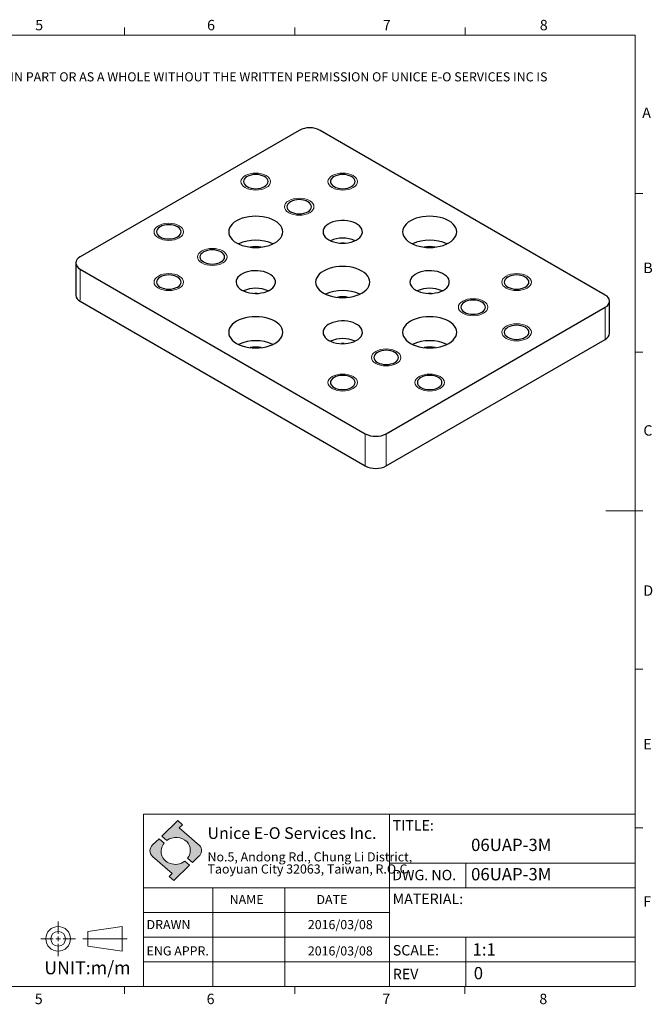
# Model space of a CAD drawing. Units: millimetres. Extents: x 5 to 289, y 4 to 204.
# Drawn here: x 161 to 289, y 4 to 204 of the extents above; entities that cross this region are included whole.
import ezdxf

# ---------------------------------------------------------------- set-up
doc = ezdxf.new("R2010")
doc.units = ezdxf.units.MM
doc.linetypes.add('PHANTOM', pattern=[12.699999999999998, 6.35, -1.27, 1.27, -1.27, 1.27, -1.27])
doc.layers.add('DIM', color=7, linetype='Continuous')
doc.layers.add('SLD-0', color=7, linetype='Continuous', lineweight=15)
doc.styles.add('SLDTEXTSTYLE0', font='TXT', dxfattribs={"width": 0.605})
doc.styles.add('SLDTEXTSTYLE1', font='TXT', dxfattribs={"width": 0.7})

# ---------------------------------------------------------------- blocks, each defined once
blk = doc.blocks.new('SW_NOTE_0')
at = {"color": 0, "linetype": 'Continuous', "lineweight": 0, "attachment_point": 1, "style": 'SLDTEXTSTYLE0'}
for s, insert, char_height in [('PROPRIETARY AND CONFIDENTIAL', (0, 3.4106583948), 2.6458333333), ('THE INFORMATION CONTAINED IN THIS DRAWING IS THE SOLE PROPERTY OF UNICE E-O SERVICES INC. ANY REPRODUCTION IN PART OR AS A WHOLE WITHOUT THE WRITTEN PERMISSION OF UNICE E-O SERVICES INC IS', (0, -0.08198348), 1.8520833333), ('PROHIBITED.', (0, -2.5514278946), 1.8520833333)]:
    blk.add_mtext(s, dxfattribs=dict(at, insert=insert, char_height=char_height))
blk = doc.blocks.new('SW_NOTE_1')
at = {"layer": 'SLD-0', "color": 0, "char_height": 1.8520833333, "attachment_point": 1, "style": 'SLDTEXTSTYLE1'}
for s, insert in [('No.5, Andong Rd., Chung Li District,', (0, 2.3874608764)), ('Taoyuan City 32063, Taiwan, R.O.C.', (0, -0.0819835382))]:
    blk.add_mtext(s, dxfattribs=dict(at, insert=insert))

msp = doc.modelspace()

# ---------------------------------------------------------------- hatches: boundary and pattern name
at = {"layer": 'DIM'}
h = msp.add_hatch(color=1, dxfattribs=at)
edge = h.paths.add_edge_path(flags=0)
edge.add_arc((192.3291518697911, 35.18689398731305), 3.18163670452787, 45.559292541600996, 125.83255551214921, ccw=False)
edge.add_arc((192.6468081605156, 35.72771579279122), 2.57756748834625, -38.056471157308124, 42.18150070042202, ccw=False)
edge.add_line((194.6763940035631, 34.13880564344958), (195.6618428965459, 33.28010870356009))
edge.add_line((195.6618428965459, 33.28010870356009), (196.9035242113396, 34.4845416459673))
edge.add_arc((196.0101318856775, 35.71248837778824), 1.518552937418266, 306.0377529468126, 403.4396461533867)
edge.add_line((197.1127517503498, 36.75663034982637), (192.9859958920065, 40.34580661846033))
edge.add_line((192.9859958920065, 40.34580661846033), (193.6102471939338, 40.95486504929765))
edge.add_line((193.6102471939338, 40.95486504929765), (192.6797406837497, 41.78505726914219))
edge.add_line((192.6797406837497, 41.78505726914219), (189.4441552353399, 38.65813702252808))
edge.add_line((189.4441552353399, 38.65813702252808), (190.4665631126884, 37.76634649540728))
h = msp.add_hatch(color=7, dxfattribs=at)
edge = h.paths.add_edge_path(flags=0)
edge.add_arc((192.1959864308272, 35.94109362601509), 3.045751395731247, 249.211220914341, 308.9221353953366)
edge.add_line((194.1095213920618, 33.57149755986121), (195.0743410532789, 32.72421077621886))
edge.add_line((195.0743410532789, 32.72421077621886), (191.8642010801231, 29.60717106345646))
edge.add_line((191.8642010801231, 29.60717106345646), (190.9234006246292, 30.41716813356646))
edge.add_line((190.9234006246292, 30.41716813356646), (191.5544525450443, 31.03306852403749))
edge.add_line((191.5544525450443, 31.03306852403749), (187.5452502348487, 34.51767236431217))
edge.add_arc((188.5601916643894, 35.66523274007268), 1.531992467805808, 130.2910647924859, 228.5093619070412, ccw=False)
edge.add_line((187.5694968168739, 36.83378938847272), (188.8761250717556, 38.09537646498024))
edge.add_line((188.8761250717556, 38.09537646498024), (189.891318919158, 37.19984456416245))
edge.add_arc((191.8645892225307, 35.55245187676766), 2.570544369711283, 140.1430462780655, 253.0452525074004)

# ---------------------------------------------------------------- linework, layer by layer
at = {"color": 7, "linetype": 'Continuous', "lineweight": 15}
for p, q in [((181.8407965209, 201.3720275751), (181.8407965209, 202.8720275751)), ((216.4707965209, 201.3720275751), (216.4707965209, 202.8720275751)), ((251.1007965209, 201.3720275751), (251.1007965209, 202.8720275751)), ((285.6907965209, 169.1652464079), (287.1907965209, 169.1652464079)), ((285.6907965209, 136.9552464079), (287.1907965209, 136.9552464079)), ((285.6907965209, 104.7436369915), (279.6907965209, 104.7436369915)), ((285.6907965209, 104.7452464079), (287.1907965209, 104.7452464079)), ((285.6907965209, 72.5352464079), (287.1907965209, 72.5352464079)), ((285.6907965209, 40.3252464079), (287.1907965209, 40.3252464079)), ((235.6907965209, 18.1152464079), (285.6907965209, 18.1152464079)), ((181.8157965209, 8.1152464079), (181.8157965209, 6.6152464079)), ((216.4407965209, 8.1152464079), (216.4407965209, 6.6152464079)), ((251.0657965209, 8.1152464079), (251.0657965209, 6.6152464079))]:
    msp.add_line(p, q, dxfattribs=at)
at = {"color": 7, "linetype": 'Continuous', "lineweight": 0}
for p, q in [((285.6907965209, 201.3720275751), (8.6907965209, 201.3720275751)), ((285.6907965209, 8.1152464079), (285.6907965209, 201.3720275751)), ((185.6907965209, 43.1152464079), (285.6907965209, 43.1152464079)), ((185.6907965209, 8.1152464079), (185.6907965209, 43.1152464079)), ((235.6907965209, 8.1152464079), (235.6907965209, 43.1152464079)), ((235.6907965209, 33.1152464079), (285.6907965209, 33.1152464079)), ((251.237217675, 28.1152464079), (251.237217675, 33.1152464079)), ((185.6907965209, 28.1152464079), (285.6907965209, 28.1152464079)), ((199.7785887506, 8.1152464079), (199.7785887506, 28.1152464079)), ((214.4164086353, 8.1152464079), (214.4164086353, 28.1152464079)), ((185.6907965209, 23.1152464079), (235.6907965209, 23.1152464079)), ((168.3593775185, 21.2745192513), (168.3593775185, 18.7745192513)), ((181.3593775185, 20.2745192513), (174.3593775185, 19.2745192513)), ((181.3593775185, 15.2745192513), (181.3593775185, 20.2745192513)), ((168.3593775185, 18.2745192513), (168.3593775185, 17.2745192513)), ((174.3593775185, 19.2745192513), (174.3593775185, 16.2745192513)), ((185.6907965209, 18.1152464079), (235.6907965209, 18.1152464079)), ((251.237217675, 8.1152464079), (251.237217675, 18.1152464079)), ((164.8593775185, 17.7745192513), (167.3593775185, 17.7745192513)), ((167.8593775185, 17.7745192513), (168.8593775185, 17.7745192513)), ((168.3593775185, 16.7745192513), (168.3593775185, 14.2745192513)), ((169.3593775185, 17.7745192513), (171.8593775185, 17.7745192513)), ((173.3593775185, 17.7745192513), (182.3593775185, 17.7745192513)), ((174.3593775185, 16.2745192513), (181.3593775185, 15.2745192513)), ((185.6907965209, 13.1152464079), (285.6907965209, 13.1152464079)), ((8.6907965209, 8.1152464079), (285.6907965209, 8.1152464079))]:
    msp.add_line(p, q, dxfattribs=at)
at = {"color": 7, "linetype": 'Continuous', "lineweight": 30}
for p, q in [((217.3690445685, 182.0082167301), (172.8213173537, 156.2913612077)), ((279.5944413129, 148.5354841453), (221.6116852556, 182.0082167301)), ((171.9426376973, 155.0667490399), (171.9426376973, 148.5344225448)), ((172.8213173537, 153.8421368722), (230.804073411, 120.3694042875)), ((172.8213173537, 147.3098103771), (230.804073411, 113.8370777924)), ((235.0467140981, 120.3694042875), (279.5944413129, 146.0862598099)), ((280.4731209693, 140.7785454825), (280.4731209693, 147.3108719776)), ((235.0467140981, 113.8370777924), (279.5944413129, 139.5539333148))]:
    msp.add_line(p, q, dxfattribs=at)
at = {"color": 8, "linetype": 'PHANTOM', "lineweight": 0}
for p, q in [((172.8213173537, 153.8421368722), (172.8213173537, 147.3098103771)), ((279.5944413129, 139.5539333148), (279.5944413129, 146.0862598099)), ((230.804073411, 113.8370777924), (230.804073411, 120.3694042875)), ((235.0467140981, 120.3694042875), (235.0467140981, 113.8370777924))]:
    msp.add_line(p, q, dxfattribs=at)
at = {"color": 1, "lineweight": 0}
for p, q in [((189.4441552353, 38.6581370225), (192.6797406837, 41.7850572691)), ((192.6797406837, 41.7850572691), (193.6102471939, 40.9548650493)), ((193.6102471939, 40.9548650493), (192.985995892, 40.3458066185)), ((192.985995892, 40.3458066185), (197.1127517503, 36.7566303498)), ((190.4665631127, 37.7663464954), (189.4441552353, 38.6581370225)), ((194.6763940036, 34.1388056434), (195.6618428965, 33.2801087036)), ((195.6618428965, 33.2801087036), (196.9035242113, 34.484541646))]:
    msp.add_line(p, q, dxfattribs=at)
at = {"lineweight": 0}
for p, q in [((188.8761250718, 38.095376465), (187.5694968169, 36.8337893885)), ((188.8761250718, 38.095376465), (189.8913189192, 37.1998445642)), ((187.5452502348, 34.5176723643), (191.554452545, 31.033068524)), ((195.0743410533, 32.7242107762), (191.8642010801, 29.6071710635)), ((194.1095213921, 33.5714975599), (195.0743410533, 32.7242107762)), ((190.9234006246, 30.4171681336), (191.554452545, 31.033068524)), ((191.8642010801, 29.6071710635), (190.9234006246, 30.4171681336))]:
    msp.add_line(p, q, dxfattribs=at)
at = {"color": 7, "linetype": 'Continuous', "lineweight": 0, "flags": 128}
for points in [[(210.6515169144, 170.3744011701), (210.196920494, 170.1590221363), (209.6782587421, 169.9989813574), (209.115480435, 169.9004280776), (208.5302095402, 169.8671503073), (207.9449399625, 169.9004273173), (207.3821603384, 169.9989805971), (206.863499245, 170.1590217561), (206.4088881904, 170.3744019304), (206.0358009947, 170.6368417853), (205.7585715375, 170.9362584613), (205.587853752, 171.261144223), (205.5302100341, 171.5990131584), (205.5878550691, 171.9368828542), (205.7585702204, 172.2617693762), (206.0358016532, 172.5611849116), (206.4088895075, 172.823625907), (206.8634999035, 173.0390049408), (207.3821583627, 173.1990468602), (207.9449399625, 173.2975989995), (208.5302101988, 173.3308763897), (209.115480435, 173.2975997599), (209.6782600592, 173.1990464801), (210.196920494, 173.0390049408), (210.6515289144, 172.8236262872), (211.0246187443, 172.5611849116), (211.30184886, 172.2617686158), (211.4725666455, 171.9368828542), (211.5302097049, 171.5990135386), (211.4725653285, 171.261144223), (211.3018468844, 170.9362588415), (211.0246187443, 170.6368421655), (210.65153089, 170.3744011701)], [(228.3291816711, 170.3744015503), (227.8745896286, 170.1590225165), (227.3559291937, 169.9989809773), (226.7931502281, 169.9004273173), (226.2078793333, 169.8671510676), (225.6226084385, 169.9004273173), (225.0598294729, 169.9989809773), (224.541169038, 170.1590225165), (224.086558642, 170.3744015503), (223.7134707877, 170.6368425457), (223.436240672, 170.9362588415), (223.2655235451, 171.2611434626), (223.2078798272, 171.5990139187), (223.2655235451, 171.9368828542), (223.436240672, 172.261768996), (223.7134707877, 172.5611852918), (224.086558642, 172.8236262872), (224.541169038, 173.039005321), (225.0598294729, 173.1990468602), (225.6226084385, 173.2975989995), (226.2078793333, 173.3308767699), (226.7931502281, 173.2975989995), (227.3559291937, 173.1990468602), (227.8745896286, 173.039005321), (228.3292000246, 172.8236262872), (228.7022878789, 172.5611852918), (228.9795179946, 172.261768996), (229.1502351215, 171.9368828542), (229.2078788394, 171.5990139187), (229.1502351215, 171.2611434626), (228.9795179946, 170.9362588415), (228.7022878789, 170.6368425457), (228.3292000246, 170.3744015503)], [(219.4902896881, 165.2718507754), (219.035754732, 165.0564717415), (218.5170942971, 164.8964302023), (217.9543159901, 164.7978769225), (217.3690437782, 164.7645999125), (216.7837742005, 164.7978769225), (216.2209945764, 164.8964302023), (215.702333483, 165.0564713614), (215.2477237455, 165.2718507754), (214.8746352327, 165.5342913906), (214.5974057755, 165.8337080666), (214.4266893071, 166.1585930679), (214.3690442721, 166.4964627636), (214.4266893071, 166.8343324594), (214.5974057755, 167.1592182211), (214.8746358912, 167.4586345169), (215.2477237455, 167.7210755123), (215.7023341415, 167.9364545461), (216.2209939178, 168.0964957051), (216.7837742005, 168.1950486048), (217.3690444368, 168.228325995), (217.9543159901, 168.1950486048), (218.5170942971, 168.0964960853), (219.035754732, 167.9364545461), (219.4903644695, 167.7210751321), (219.8634529823, 167.4586345169), (220.140683098, 167.1592182211), (220.3114008835, 166.8343324594), (220.3690439429, 166.4964631438), (220.3114008835, 166.1585930679), (220.1406824395, 165.8337076864), (219.8634529823, 165.5342917708), (219.490365128, 165.2718507754)], [(192.9738521576, 160.1692996203), (192.5192507009, 159.9539205865), (192.0005896075, 159.7938801877), (191.4378106419, 159.6953265278), (190.8525404057, 159.6620491376), (190.2672701695, 159.6953257674), (189.7044905453, 159.7938790472), (189.1858301104, 159.9539205865), (188.7312190559, 160.1693007608), (188.3581318601, 160.4317406157), (188.0809017444, 160.7311569115), (187.9101839589, 161.0560426731), (187.8525408996, 161.3939119887), (187.910185276, 161.7317813043), (188.0809010859, 162.0566682065), (188.3581318601, 162.3560833618), (188.7312197144, 162.6185243572), (189.1858301104, 162.833903391), (189.7044892282, 162.9939456905), (190.2672701695, 163.0924974497), (190.8525410642, 163.12577522), (191.4378106419, 163.09249821), (192.0005902661, 162.9939449302), (192.5192513595, 162.8339037712), (192.9738597799, 162.6185251175), (193.3469496098, 162.3560837419), (193.6241790669, 162.056667066), (193.7948968525, 161.7317813043), (193.8525405703, 161.3939123689), (193.7948955354, 161.0560426731), (193.6241777499, 160.7311576718), (193.3469489512, 160.4317406157), (192.973861097, 160.1692996203)], [(201.8126249313, 155.0667492255), (201.3580849389, 154.8513701917), (200.8394251626, 154.6913290326), (200.276646197, 154.5927753727), (199.6913746437, 154.5594987428), (199.1061044075, 154.5927753727), (198.5433247833, 154.6913286525), (198.0246643484, 154.8513701917), (197.5700546109, 155.0667496057), (197.1969660981, 155.3291902209), (196.9197359824, 155.6286065167), (196.749019514, 155.953491518), (196.6913751376, 156.291361594), (196.749019514, 156.6292309096), (196.919736641, 156.9541170514), (197.1969660981, 157.253532967), (197.5700539524, 157.5159739624), (198.0246643484, 157.7313529962), (198.5433247833, 157.8913945355), (199.1061044075, 157.9899470549), (199.6913753022, 158.0232248253), (200.276646197, 157.9899470549), (200.8394245041, 157.8913945355), (201.3580855975, 157.7313533764), (201.8126953349, 157.5159739624), (202.1857838478, 157.2535333472), (202.4630133049, 156.9541166712), (202.6337310905, 156.6292309096), (202.6913748083, 156.2913619741), (202.6337310905, 155.953491518), (202.4630133049, 155.6286065167), (202.1857831892, 155.3291902209), (201.8126953349, 155.0667492255)], [(192.9738521576, 149.9641984506), (192.5192500424, 149.7488194168), (192.0005896075, 149.5887778776), (191.437811959, 149.4902249779), (190.8525397471, 149.4569479679), (190.2672701695, 149.4902249779), (189.7044898867, 149.5887778776), (189.1858294519, 149.7488194168), (188.7312190559, 149.9641984506), (188.3581312016, 150.226639446), (188.0809010859, 150.5260557418), (187.910185276, 150.8509411233), (187.852540241, 151.188810819), (187.910185276, 151.5266805148), (188.0809010859, 151.8515658963), (188.3581312016, 152.1509821921), (188.7312190559, 152.4134231875), (189.1858294519, 152.6288022213), (189.7044898867, 152.7888437605), (190.2672701695, 152.8873966602), (190.8525397471, 152.9206736702), (191.437811959, 152.8873966602), (192.0005896075, 152.7888437605), (192.5192500424, 152.6288022213), (192.9738604384, 152.4134231875), (193.3469482927, 152.1509821921), (193.6241784084, 151.8515658963), (193.7948968525, 151.5266805148), (193.8525392533, 151.188810819), (193.7948968525, 150.8509411233), (193.6241784084, 150.5260557418), (193.3469482927, 150.226639446), (192.9738604384, 149.9641984506)], [(263.6845111847, 149.9641984506), (263.2299292147, 149.7488194168), (262.7112687799, 149.5887778776), (262.1484884971, 149.4902249779), (261.5632189195, 149.4569479679), (260.9779467076, 149.4902249779), (260.4151690591, 149.5887778776), (259.8965086242, 149.7488194168), (259.4418982282, 149.9641984506), (259.0688103739, 150.226639446), (258.7915802582, 150.5260557418), (258.6208618141, 150.8509411233), (258.5632194133, 151.188810819), (258.6208618141, 151.5266805148), (258.7915802582, 151.8515658963), (259.0688103739, 152.1509821921), (259.4418982282, 152.4134231875), (259.8965086242, 152.6288022213), (260.4151690591, 152.7888437605), (260.9779467076, 152.8873966602), (261.5632189195, 152.9206736702), (262.1484884971, 152.8873966602), (262.7112687799, 152.7888437605), (263.2299292147, 152.6288022213), (263.6845396107, 152.4134231875), (264.057627465, 152.1509821921), (264.3348575807, 151.8515658963), (264.5055733906, 151.5266805148), (264.5632184256, 151.188810819), (264.5055733906, 150.8509411233), (264.3348575807, 150.5260557418), (264.057627465, 150.226639446), (263.6845396107, 149.9641984506)], [(254.8456192017, 144.8616476756), (254.3910943182, 144.6462686418), (253.8724338833, 144.4862271026), (253.3096542591, 144.3876745831), (252.7243833644, 144.3543968128), (252.1391124696, 144.3876745831), (251.5763341625, 144.4862271026), (251.0576730691, 144.6462682617), (250.6030633316, 144.8616476756), (250.2299748188, 145.1240882909), (249.9527453617, 145.4235049668), (249.7820275761, 145.7483907285), (249.7243838583, 146.0862596639), (249.7820275761, 146.4241301201), (249.9527453617, 146.7490151214), (250.2299754774, 147.0484314172), (250.6030633316, 147.3108724126), (251.0576737277, 147.5262514464), (251.576333504, 147.6862926054), (252.1391124696, 147.7848462654), (252.7243840229, 147.8181228953), (253.3096542591, 147.7848462654), (253.8724338833, 147.6862929856), (254.3910943182, 147.5262514464), (254.8457040556, 147.3108720324), (255.2187925685, 147.0484314172), (255.4960226842, 146.7490151214), (255.6667391526, 146.4241301201), (255.724383529, 146.0862600441), (255.6667391526, 145.7483907285), (255.4960220256, 145.4235045867), (255.2187925685, 145.1240886711), (254.8457047142, 144.8616476756)], [(263.6845111847, 139.7590972809), (263.2299285562, 139.5437182471), (262.7112694384, 139.3836759475), (262.1484884971, 139.2851241884), (261.5632176024, 139.251846418), (260.9779480247, 139.2851234281), (260.4151684005, 139.3836767079), (259.8965073071, 139.5437178669), (259.4418988867, 139.7590965206), (259.0688090568, 140.0215378961), (258.7915795997, 140.3209545721), (258.6208618141, 140.6458403337), (258.5632180963, 140.9837092692), (258.6208631312, 141.321578965), (258.7915809167, 141.6464639663), (259.0688097154, 141.9458810224), (259.4418975696, 142.2083220178), (259.8965079657, 142.4237010516), (260.4151690591, 142.5837414503), (260.9779480247, 142.6822951103), (261.5632182609, 142.7155725005), (262.1484884971, 142.6822958707), (262.7112681213, 142.5837425908), (263.2299285562, 142.4237010516), (263.6845396107, 142.2083208773), (264.0576268065, 141.9458810224), (264.3348569222, 141.6464647266), (264.5055747077, 141.321578965), (264.563217767, 140.9837096494), (264.5055733906, 140.6458403337), (264.3348575807, 140.3209534316), (264.0576268065, 140.0215382763), (263.6845389522, 139.7590972809)], [(237.1679544449, 134.6565461258), (236.7134245251, 134.441167092), (236.1947647488, 134.2811259329), (235.6319844661, 134.1825730333), (235.0467142298, 134.1492956431), (234.4614426765, 134.1825730333), (233.8986643694, 134.2811255528), (233.3800039346, 134.441167092), (232.9253941971, 134.656546506), (232.5523056843, 134.9189871212), (232.2750755686, 135.218403417), (232.1043577831, 135.5432891786), (232.0467147237, 135.8811584943), (232.1043577831, 136.2190285702), (232.2750762271, 136.5439139517), (232.5523056843, 136.8433298673), (232.9253935386, 137.1057708627), (233.3800039346, 137.3211498965), (233.8986643694, 137.4811914357), (234.4614426765, 137.5797447156), (235.0467148884, 137.6130217256), (235.6319844661, 137.5797447156), (236.1947640902, 137.4811914357), (236.7134251836, 137.3211502767), (237.1680349211, 137.1057708627), (237.5411234339, 136.8433302475), (237.8183528911, 136.5439135715), (237.9890693595, 136.2190285702), (238.0467143945, 135.8811588744), (237.9890693595, 135.5432891786), (237.8183528911, 135.218403417), (237.5411227754, 134.9189871212), (237.1680349211, 134.6565461258)], [(228.3291816711, 129.5539953509), (227.8745896286, 129.3386163171), (227.3559291937, 129.1785747778), (226.7931502281, 129.0800226385), (226.2078793333, 129.0467448682), (225.6226084385, 129.0800226385), (225.0598294729, 129.1785747778), (224.541169038, 129.3386163171), (224.086558642, 129.5539953509), (223.7134707877, 129.8164363463), (223.436240672, 130.1158526421), (223.2655235451, 130.4407387839), (223.2078798272, 130.7786077193), (223.2655235451, 131.1164781755), (223.436240672, 131.4413627966), (223.7134707877, 131.7407790924), (224.086558642, 132.0032200878), (224.541169038, 132.2185991216), (225.0598294729, 132.3786406608), (225.6226084385, 132.4771943208), (226.2078793333, 132.5104705705), (226.7931502281, 132.4771943208), (227.3559291937, 132.3786406608), (227.8745896286, 132.2185991216), (228.3292000246, 132.0032200878), (228.7022878789, 131.7407790924), (228.9795179946, 131.4413627966), (229.1502351215, 131.1164781755), (229.2078788394, 130.7786077193), (229.1502351215, 130.4407387839), (228.9795179946, 130.1158526421), (228.7022878789, 129.8164363463), (228.3292000246, 129.5539953509)], [(246.0068464279, 129.553995731), (245.5522587631, 129.3386166972), (245.0336003039, 129.1785747778), (244.470818704, 129.0800226385), (243.8855484678, 129.0467452484), (243.3002782316, 129.0800218782), (242.7374986074, 129.178575158), (242.2188381726, 129.3386166972), (241.7642297522, 129.5539953509), (241.3911399223, 129.8164367264), (241.1139098066, 130.1158530222), (240.943192021, 130.4407387839), (240.8855489617, 130.7786080995), (240.9431933381, 131.1164774151), (241.1139117822, 131.4413627966), (241.3911399223, 131.7407794726), (241.7642277766, 132.003220468), (242.2188381726, 132.2185995018), (242.7374999245, 132.3786402807), (243.3002782316, 132.4771935605), (243.8855491264, 132.5104713308), (244.470818704, 132.4771943208), (245.0335983282, 132.378641041), (245.5522594216, 132.2185998819), (246.0068704762, 132.0032197076), (246.3799576719, 131.7407798527), (246.6571871291, 131.4413631768), (246.8279049146, 131.1164774151), (246.8855486325, 130.7786084797), (246.8279035975, 130.4407387839), (246.6571884462, 130.1158522619), (246.3799570134, 129.8164367264), (246.0068691591, 129.553995731)]]:
    msp.add_lwpolyline(points, dxfattribs=at)
at = {"color": 7, "linetype": 'Continuous', "lineweight": 30, "flags": 128}
for points in [[(206.7624428507, 170.5785031646), (207.1412842211, 170.399020329), (207.5735012227, 170.2656525504), (208.0424839986, 170.1835250779), (208.5302098036, 170.1557940241), (209.0179356087, 170.1835250779), (209.4869183845, 170.2656525504), (209.9191353862, 170.399020329), (210.2979767566, 170.5785031646), (210.6088838344, 170.7972036325), (210.8399086349, 171.0467171965), (210.9821730046, 171.3174551902), (211.0302098036, 171.5990133043), (210.9821730046, 171.8805714185), (210.8399086349, 172.1513094121), (210.6088838344, 172.4008229761), (210.2979767566, 172.6195234441), (209.9191353862, 172.7990062797), (209.4869183845, 172.9323740583), (209.0179356087, 173.0145015308), (208.5302098036, 173.0422325846), (208.0424839986, 173.0145015308), (207.5735012227, 172.9323740583), (207.1412842211, 172.7990062797), (206.7624428507, 172.6195234441), (206.4515357729, 172.4008229761), (206.2205109724, 172.1513094121), (206.0782466026, 171.8805714185), (206.0302098036, 171.5990133043), (206.0782466026, 171.3174551902), (206.2205109724, 171.0467171965), (206.4515357729, 170.7972036325), (206.7624428507, 170.5785031646)], [(224.4401123803, 170.5785031646), (224.8189537507, 170.399020329), (225.2511707524, 170.2656525504), (225.7201535283, 170.1835250779), (226.2078793333, 170.1557940241), (226.6956051383, 170.1835250779), (227.1645879142, 170.2656525504), (227.5968049158, 170.399020329), (227.9756462863, 170.5785031646), (228.2865533641, 170.7972036325), (228.5175781646, 171.0467171965), (228.6598425343, 171.3174551902), (228.7078793333, 171.5990133043), (228.6598425343, 171.8805714185), (228.5175781646, 172.1513094121), (228.2865533641, 172.4008229761), (227.9756462863, 172.6195234441), (227.5968049158, 172.7990062797), (227.1645879142, 172.9323740583), (226.6956051383, 173.0145015308), (226.2078793333, 173.0422325846), (225.7201535283, 173.0145015308), (225.2511707524, 172.9323740583), (224.8189537507, 172.7990062797), (224.4401123803, 172.6195234441), (224.1292053025, 172.4008229761), (223.898180502, 172.1513094121), (223.7559161323, 171.8805714185), (223.7078793333, 171.5990133043), (223.7559161323, 171.3174551902), (223.898180502, 171.0467171965), (224.1292053025, 170.7972036325), (224.4401123803, 170.5785031646)], [(215.6012776155, 165.4759524657), (215.9801189859, 165.2964696301), (216.4123359876, 165.1631018515), (216.8813187634, 165.080974379), (217.3690445685, 165.0532433252), (217.8567703735, 165.080974379), (218.3257531494, 165.1631018515), (218.757970151, 165.2964696301), (219.1368115214, 165.4759524657), (219.4477185992, 165.6946529336), (219.6787433997, 165.9441664976), (219.8210077695, 166.2149044913), (219.8690445685, 166.4964626054), (219.8210077695, 166.7780207196), (219.6787433997, 167.0487587133), (219.4477185992, 167.2982722773), (219.1368115214, 167.5169727452), (218.757970151, 167.6964555808), (218.3257531494, 167.8298233594), (217.8567703735, 167.9119508319), (217.3690445685, 167.9396818857), (216.8813187634, 167.9119508319), (216.4123359876, 167.8298233594), (215.9801189859, 167.6964555808), (215.6012776155, 167.5169727452), (215.2903705377, 167.2982722773), (215.0593457372, 167.0487587133), (214.9170813675, 166.7780207196), (214.8690445685, 166.4964626054), (214.9170813675, 166.2149044913), (215.0593457372, 165.9441664976), (215.2903705377, 165.6946529336), (215.6012776155, 165.4759524657)], [(204.6411225071, 159.148789599), (205.1820219441, 158.8749496657), (205.7802098036, 158.6442098748), (206.4254509256, 158.4605182479), (207.1067050556, 158.3270177999), (207.8123157464, 158.2459927603), (208.5302098036, 158.2188294901), (209.2481038608, 158.2459927603), (209.9537145517, 158.3270177999), (210.6349686816, 158.4605182479), (211.2802098036, 158.6442098748), (211.8783976632, 158.8749496657), (212.4192971002, 159.148789599), (212.8936531752, 159.4610441975), (213.2933495244, 159.8063706983), (213.6115472324, 160.1788604694), (213.8428018482, 160.5721401074), (213.9831565412, 160.9794804887), (214.0302098036, 161.3939119066), (213.9831565412, 161.8083433244), (213.8428018482, 162.2156837057), (213.6115472324, 162.6089633437), (213.2933495244, 162.9814531148), (212.8936531752, 163.3267796156), (212.4192971002, 163.6390342141), (211.8783976632, 163.9128741474), (211.2802098036, 164.1436139383), (210.6349686816, 164.3273055652), (209.9537145517, 164.4608060132), (209.2481038608, 164.5418310528), (208.5302098036, 164.568994323), (207.8123157464, 164.5418310528), (207.1067050556, 164.4608060132), (206.4254509256, 164.3273055652), (205.7802098036, 164.1436139383), (205.1820219441, 163.9128741474), (204.6411225071, 163.6390342141), (204.166766432, 163.3267796156), (203.7670700828, 162.9814531148), (203.4488723748, 162.6089633437), (203.217617759, 162.2156837057), (203.0772630661, 161.8083433244), (203.0302098036, 161.3939119066), (203.0772630661, 160.9794804887), (203.217617759, 160.5721401074), (203.4488723748, 160.1788604694), (203.7670700828, 159.8063706983), (204.166766432, 159.4610441975), (204.6411225071, 159.148789599)], [(239.9964615664, 159.148789599), (240.5373610034, 158.8749496657), (241.135548863, 158.6442098748), (241.780789985, 158.4605182479), (242.4620441149, 158.3270177999), (243.1676548058, 158.2459927603), (243.885548863, 158.2188294901), (244.6034429202, 158.2459927603), (245.309053611, 158.3270177999), (245.990307741, 158.4605182479), (246.635548863, 158.6442098748), (247.2337367225, 158.8749496657), (247.7746361595, 159.148789599), (248.2489922346, 159.4610441975), (248.6486885838, 159.8063706983), (248.9668862918, 160.1788604694), (249.1981409076, 160.5721401074), (249.3384956005, 160.9794804887), (249.385548863, 161.3939119066), (249.3384956005, 161.8083433244), (249.1981409076, 162.2156837057), (248.9668862918, 162.6089633437), (248.6486885838, 162.9814531148), (248.2489922346, 163.3267796156), (247.7746361595, 163.6390342141), (247.2337367225, 163.9128741474), (246.635548863, 164.1436139383), (245.990307741, 164.3273055652), (245.309053611, 164.4608060132), (244.6034429202, 164.5418310528), (243.885548863, 164.568994323), (243.1676548058, 164.5418310528), (242.4620441149, 164.4608060132), (241.780789985, 164.3273055652), (241.135548863, 164.1436139383), (240.5373610034, 163.9128741474), (239.9964615664, 163.6390342141), (239.5221054914, 163.3267796156), (239.1224091421, 162.9814531148), (238.8042114342, 162.6089633437), (238.5729568184, 162.2156837057), (238.4326021254, 161.8083433244), (238.385548863, 161.3939119066), (238.4326021254, 160.9794804887), (238.5729568184, 160.5721401074), (238.8042114342, 160.1788604694), (239.1224091421, 159.8063706983), (239.5221054914, 159.4610441975), (239.9964615664, 159.148789599)], [(189.084773321, 160.3734017668), (189.4636146914, 160.1939189312), (189.8958316931, 160.0605511526), (190.3648144689, 159.9784236801), (190.852540274, 159.9506926263), (191.340266079, 159.9784236801), (191.8092488549, 160.0605511526), (192.2414658565, 160.1939189312), (192.6203072269, 160.3734017668), (192.9312143047, 160.5921022347), (193.1622391052, 160.8416157987), (193.304503475, 161.1123537924), (193.352540274, 161.3939119066), (193.304503475, 161.6754700207), (193.1622391052, 161.9462080144), (192.9312143047, 162.1957215784), (192.6203072269, 162.4144220463), (192.2414658565, 162.5939048819), (191.8092488549, 162.7272726605), (191.340266079, 162.809400133), (190.852540274, 162.8371311868), (190.3648144689, 162.809400133), (189.8958316931, 162.7272726605), (189.4636146914, 162.5939048819), (189.084773321, 162.4144220463), (188.7738662432, 162.1957215784), (188.5428414427, 161.9462080144), (188.400577073, 161.6754700207), (188.352540274, 161.3939119066), (188.400577073, 161.1123537924), (188.5428414427, 160.8416157987), (188.7738662432, 160.5921022347), (189.084773321, 160.3734017668)], [(223.3794522086, 159.7610956829), (223.8443575519, 159.5309833693), (224.3646618425, 159.3445365216), (224.9281695889, 159.2061252961), (225.5216726471, 159.1189939343), (226.1312598084, 159.0851847217), (226.7426428664, 159.1054901176), (227.3414915205, 159.1794341806), (227.9137692657, 159.3052837246), (228.4460623967, 159.4800889429), (228.9258944137, 159.6997525494), (229.3420184609, 159.9591258154), (229.6846809433, 160.2521292512), (229.9458501428, 160.5718951048), (230.1194044747, 160.9109283355), (230.2012759725, 161.2612822917), (230.1895456377, 161.6147449737), (230.0844884195, 161.9630315158), (229.88856677, 162.2979783766), (229.6063729265, 162.6117346856), (229.2445212736, 162.8969462608), (228.8114933074, 163.1469279847), (228.3174388364, 163.3558204975), (227.7739380786, 163.5187275358), (227.1937302311, 163.6318306966), (226.5904148742, 163.6924789377), (225.9781332084, 163.6992507159), (225.371236597, 163.6519873062), (224.7839501823, 163.551796523), (224.23003946, 163.4010267534), (223.722487628, 163.2032119129), (223.2731912711, 162.9629886137), (222.892681515, 162.6859874865), (222.5898771859, 162.3787012027), (222.3718757607, 162.0483322925), (222.243787008, 161.7026243231), (222.2086132196, 161.3496803963), (222.2671788392, 160.9977732187), (222.4181111385, 160.6551511961), (222.6578723922, 160.3298450984), (222.9808427998, 160.0294798249), (223.3794522086, 159.7610956829)], [(226.483481575, 159.09024868), (226.0901234318, 159.0982495928), (225.9322770916, 159.09024868)], [(197.9236080858, 155.2708510679), (198.3024494563, 155.0913682323), (198.7346664579, 154.9580004537), (199.2036492338, 154.8758729812), (199.6913750388, 154.8481419274), (200.1791008438, 154.8758729812), (200.6480836197, 154.9580004537), (201.0803006214, 155.0913682323), (201.4591419918, 155.2708510679), (201.7700490696, 155.4895515359), (202.0010738701, 155.7390650999), (202.1433382398, 156.0098030935), (202.1913750388, 156.2913612077), (202.1433382398, 156.5729193218), (202.0010738701, 156.8436573155), (201.7700490696, 157.0931708795), (201.4591419918, 157.3118713474), (201.0803006214, 157.491354183), (200.6480836197, 157.6247219616), (200.1791008438, 157.7068494341), (199.6913750388, 157.7345804879), (199.2036492338, 157.7068494341), (198.7346664579, 157.6247219616), (198.3024494563, 157.491354183), (197.9236080858, 157.3118713474), (197.612701008, 157.0931708795), (197.3816762075, 156.8436573155), (197.2394118378, 156.5729193218), (197.1913750388, 156.2913612077), (197.2394118378, 156.0098030935), (197.3816762075, 155.7390650999), (197.612701008, 155.4895515359), (197.9236080858, 155.2708510679)], [(222.3187920368, 148.9436882013), (222.8596914738, 148.669848268), (223.4578793333, 148.439108477), (224.1031204553, 148.2554168502), (224.7843745852, 148.1219164021), (225.4899852761, 148.0408913625), (226.2078793333, 148.0137280923), (226.9257733905, 148.0408913625), (227.6313840814, 148.1219164021), (228.3126382113, 148.2554168502), (228.9578793333, 148.439108477), (229.5560671928, 148.669848268), (230.0969666298, 148.9436882013), (230.5713227049, 149.2559427997), (230.9710190541, 149.6012693005), (231.2892167621, 149.9737590716), (231.5204713779, 150.3670387096), (231.6608260709, 150.774379091), (231.7078793333, 151.1888105088), (231.6608260709, 151.6032419266), (231.5204713779, 152.0105823079), (231.2892167621, 152.4038619459), (230.9710190541, 152.776351717), (230.5713227049, 153.1216782178), (230.0969666298, 153.4339328163), (229.5560671928, 153.7077727496), (228.9578793333, 153.9385125405), (228.3126382113, 154.1222041674), (227.6313840814, 154.2557046154), (226.9257733905, 154.336729655), (226.2078793333, 154.3638929252), (225.4899852761, 154.336729655), (224.7843745852, 154.2557046154), (224.1031204553, 154.1222041674), (223.4578793333, 153.9385125405), (222.8596914738, 153.7077727496), (222.3187920368, 153.4339328163), (221.8444359617, 153.1216782178), (221.4447396125, 152.776351717), (221.1265419045, 152.4038619459), (220.8952872887, 152.0105823079), (220.7549325957, 151.6032419266), (220.7078793333, 151.1888105088), (220.7549325957, 150.774379091), (220.8952872887, 150.3670387096), (221.1265419045, 149.9737590716), (221.4447396125, 149.6012693005), (221.8444359617, 149.2559427997), (222.3187920368, 148.9436882013)], [(189.084773321, 150.168300369), (189.4636146914, 149.9888175334), (189.8958316931, 149.8554497549), (190.3648144689, 149.7733222823), (190.852540274, 149.7455912286), (191.340266079, 149.7733222823), (191.8092488549, 149.8554497549), (192.2414658565, 149.9888175334), (192.6203072269, 150.168300369), (192.9312143047, 150.387000837), (193.1622391052, 150.636514401), (193.304503475, 150.9072523947), (193.352540274, 151.1888105088), (193.304503475, 151.4703686229), (193.1622391052, 151.7411066166), (192.9312143047, 151.9906201806), (192.6203072269, 152.2093206485), (192.2414658565, 152.3888034842), (191.8092488549, 152.5221712627), (191.340266079, 152.6042987352), (190.852540274, 152.632029789), (190.3648144689, 152.6042987352), (189.8958316931, 152.5221712627), (189.4636146914, 152.3888034842), (189.084773321, 152.2093206485), (188.7738662432, 151.9906201806), (188.5428414427, 151.7411066166), (188.400577073, 151.4703686229), (188.352540274, 151.1888105088), (188.400577073, 150.9072523947), (188.5428414427, 150.636514401), (188.7738662432, 150.387000837), (189.084773321, 150.168300369)], [(205.7017826789, 149.5559942851), (206.1666880222, 149.3258819715), (206.6869923129, 149.1394351239), (207.2505000593, 149.0010238983), (207.8440031175, 148.9138925365), (208.4535902787, 148.880083324), (209.0649733368, 148.9003887198), (209.6638219908, 148.9743327828), (210.236099736, 149.1001823268), (210.768392867, 149.2749875451), (211.248224884, 149.4946511516), (211.6643489312, 149.7540244176), (212.0070114137, 150.0470278534), (212.2681806132, 150.366793707), (212.441734945, 150.7058269377), (212.5236064428, 151.0561808939), (212.5118761081, 151.4096435759), (212.4068188898, 151.757930118), (212.2108972403, 152.0928769788), (211.9287033968, 152.4066332878), (211.566851744, 152.691844863), (211.1338237778, 152.9418265869), (210.6397693067, 153.1507190997), (210.0962685489, 153.313626138), (209.5160607014, 153.4267292988), (208.9127453445, 153.48737754), (208.3004636787, 153.4941493181), (207.6935670673, 153.4468859084), (207.1062806526, 153.3466951252), (206.5523699303, 153.1959253556), (206.0448180983, 152.9981105151), (205.5955217414, 152.757887216), (205.2150119853, 152.4808860887), (204.9122076562, 152.1735998049), (204.694206231, 151.8432308947), (204.5661174783, 151.4975229253), (204.5309436899, 151.1445789985), (204.5895093096, 150.7926718209), (204.7404416089, 150.4500497983), (204.9802028625, 150.1247437007), (205.3031732701, 149.8243784271), (205.7017826789, 149.5559942851)], [(241.0571217382, 149.5559942851), (241.5220270815, 149.3258819715), (242.0423313722, 149.1394351239), (242.6058391186, 149.0010238983), (243.1993421768, 148.9138925365), (243.8089293381, 148.880083324), (244.4203123961, 148.9003887198), (245.0191610502, 148.9743327828), (245.5914387953, 149.1001823268), (246.1237319264, 149.2749875451), (246.6035639434, 149.4946511516), (247.0196879906, 149.7540244176), (247.362350473, 150.0470278534), (247.6235196725, 150.366793707), (247.7970740044, 150.7058269377), (247.8789455022, 151.0561808939), (247.8672151674, 151.4096435759), (247.7621579492, 151.757930118), (247.5662362996, 152.0928769788), (247.2840424561, 152.4066332878), (246.9221908033, 152.691844863), (246.4891628371, 152.9418265869), (245.995108366, 153.1507190997), (245.4516076082, 153.313626138), (244.8713997608, 153.4267292988), (244.2680844038, 153.48737754), (243.655802738, 153.4941493181), (243.0489061267, 153.4468859084), (242.4616197119, 153.3466951252), (241.9077089897, 153.1959253556), (241.4001571577, 152.9981105151), (240.9508608007, 152.757887216), (240.5703510446, 152.4808860887), (240.2675467156, 152.1735998049), (240.0495452904, 151.8432308947), (239.9214565376, 151.4975229253), (239.8862827492, 151.1445789985), (239.9448483689, 150.7926718209), (240.0957806682, 150.4500497983), (240.3355419219, 150.1247437007), (240.6585123294, 149.8243784271), (241.0571217382, 149.5559942851)], [(259.7954514397, 150.168300369), (260.1742928101, 149.9888175334), (260.6065098117, 149.8554497549), (261.0754925876, 149.7733222823), (261.5632183926, 149.7455912286), (262.0509441977, 149.7733222823), (262.5199269735, 149.8554497549), (262.9521439752, 149.9888175334), (263.3309853456, 150.168300369), (263.6418924234, 150.387000837), (263.8729172239, 150.636514401), (264.0151815936, 150.9072523947), (264.0632183926, 151.1888105088), (264.0151815936, 151.4703686229), (263.8729172239, 151.7411066166), (263.6418924234, 151.9906201806), (263.3309853456, 152.2093206485), (262.9521439752, 152.3888034842), (262.5199269735, 152.5221712627), (262.0509441977, 152.6042987352), (261.5632183926, 152.632029789), (261.0754925876, 152.6042987352), (260.6065098117, 152.5221712627), (260.1742928101, 152.3888034842), (259.7954514397, 152.2093206485), (259.4845443619, 151.9906201806), (259.2535195613, 151.7411066166), (259.1112551916, 151.4703686229), (259.0632183926, 151.1888105088), (259.1112551916, 150.9072523947), (259.2535195613, 150.636514401), (259.4845443619, 150.387000837), (259.7954514397, 150.168300369)], [(208.8058120453, 148.8851472822), (208.4124539021, 148.893148195), (208.254607562, 148.8851472822)], [(244.1611511046, 148.8851472822), (243.7677929614, 148.893148195), (243.6099466213, 148.8851472822)], [(250.9566166748, 145.0657496701), (251.3354580452, 144.8862668345), (251.7676750469, 144.752899056), (252.2366578228, 144.6707715835), (252.7243836278, 144.6430405297), (253.2121094328, 144.6707715835), (253.6810922087, 144.752899056), (254.1133092103, 144.8862668345), (254.4921505808, 145.0657496701), (254.8030576586, 145.2844501381), (255.0340824591, 145.5339637021), (255.1763468288, 145.8047016958), (255.2243836278, 146.0862598099), (255.1763468288, 146.367817924), (255.0340824591, 146.6385559177), (254.8030576586, 146.8880694817), (254.4921505808, 147.1067699497), (254.1133092103, 147.2862527853), (253.6810922087, 147.4196205638), (253.2121094328, 147.5017480363), (252.7243836278, 147.5294790901), (252.2366578228, 147.5017480363), (251.7676750469, 147.4196205638), (251.3354580452, 147.2862527853), (250.9566166748, 147.1067699497), (250.645709597, 146.8880694817), (250.4146847965, 146.6385559177), (250.2724204268, 146.367817924), (250.2243836278, 146.0862598099), (250.2724204268, 145.8047016958), (250.4146847965, 145.5339637021), (250.645709597, 145.2844501381), (250.9566166748, 145.0657496701)], [(204.6411225071, 138.7385868035), (205.1820219441, 138.4647468702), (205.7802098036, 138.2340070792), (206.4254509256, 138.0503154524), (207.1067050556, 137.9168150043), (207.8123157464, 137.8357899647), (208.5302098036, 137.8086266945), (209.2481038608, 137.8357899647), (209.9537145517, 137.9168150043), (210.6349686816, 138.0503154524), (211.2802098036, 138.2340070792), (211.8783976632, 138.4647468702), (212.4192971002, 138.7385868035), (212.8936531752, 139.0508414019), (213.2933495244, 139.3961679028), (213.6115472324, 139.7686576738), (213.8428018482, 140.1619373118), (213.9831565412, 140.5692776932), (214.0302098036, 140.983709111), (213.9831565412, 141.3981405288), (213.8428018482, 141.8054809101), (213.6115472324, 142.1987605482), (213.2933495244, 142.5712503192), (212.8936531752, 142.9165768201), (212.4192971002, 143.2288314185), (211.8783976632, 143.5026713518), (211.2802098036, 143.7334111428), (210.6349686816, 143.9171027696), (209.9537145517, 144.0506032177), (209.2481038608, 144.1316282572), (208.5302098036, 144.1587915275), (207.8123157464, 144.1316282572), (207.1067050556, 144.0506032177), (206.4254509256, 143.9171027696), (205.7802098036, 143.7334111428), (205.1820219441, 143.5026713518), (204.6411225071, 143.2288314185), (204.166766432, 142.9165768201), (203.7670700828, 142.5712503192), (203.4488723748, 142.1987605482), (203.217617759, 141.8054809101), (203.0772630661, 141.3981405288), (203.0302098036, 140.983709111), (203.0772630661, 140.5692776932), (203.217617759, 140.1619373118), (203.4488723748, 139.7686576738), (203.7670700828, 139.3961679028), (204.166766432, 139.0508414019), (204.6411225071, 138.7385868035)], [(239.9964615664, 138.7385868035), (240.5373610034, 138.4647468702), (241.135548863, 138.2340070792), (241.780789985, 138.0503154524), (242.4620441149, 137.9168150043), (243.1676548058, 137.8357899647), (243.885548863, 137.8086266945), (244.6034429202, 137.8357899647), (245.309053611, 137.9168150043), (245.990307741, 138.0503154524), (246.635548863, 138.2340070792), (247.2337367225, 138.4647468702), (247.7746361595, 138.7385868035), (248.2489922346, 139.0508414019), (248.6486885838, 139.3961679028), (248.9668862918, 139.7686576738), (249.1981409076, 140.1619373118), (249.3384956005, 140.5692776932), (249.385548863, 140.983709111), (249.3384956005, 141.3981405288), (249.1981409076, 141.8054809101), (248.9668862918, 142.1987605482), (248.6486885838, 142.5712503192), (248.2489922346, 142.9165768201), (247.7746361595, 143.2288314185), (247.2337367225, 143.5026713518), (246.635548863, 143.7334111428), (245.990307741, 143.9171027696), (245.309053611, 144.0506032177), (244.6034429202, 144.1316282572), (243.885548863, 144.1587915275), (243.1676548058, 144.1316282572), (242.4620441149, 144.0506032177), (241.780789985, 143.9171027696), (241.135548863, 143.7334111428), (240.5373610034, 143.5026713518), (239.9964615664, 143.2288314185), (239.5221054914, 142.9165768201), (239.1224091421, 142.5712503192), (238.8042114341, 142.1987605482), (238.5729568184, 141.8054809101), (238.4326021254, 141.3981405288), (238.385548863, 140.983709111), (238.4326021254, 140.5692776932), (238.5729568184, 140.1619373118), (238.8042114342, 139.7686576738), (239.1224091421, 139.3961679028), (239.5221054914, 139.0508414019), (239.9964615664, 138.7385868035)], [(223.3794522086, 139.3508928873), (223.8443575519, 139.1207805737), (224.3646618425, 138.9343337261), (224.9281695889, 138.7959225005), (225.5216726471, 138.7087911388), (226.1312598084, 138.6749819262), (226.7426428664, 138.695287322), (227.3414915205, 138.769231385), (227.9137692657, 138.895080929), (228.4460623967, 139.0698861473), (228.9258944137, 139.2895497538), (229.3420184609, 139.5489230198), (229.6846809433, 139.8419264557), (229.9458501428, 140.1616923092), (230.1194044747, 140.5007255399), (230.2012759725, 140.8510794962), (230.1895456377, 141.2045421782), (230.0844884195, 141.5528287202), (229.88856677, 141.887775581), (229.6063729265, 142.20153189), (229.2445212736, 142.4867434653), (228.8114933074, 142.7367251891), (228.3174388364, 142.9456177019), (227.7739380786, 143.1085247402), (227.1937302311, 143.221627901), (226.5904148742, 143.2822761422), (225.9781332084, 143.2890479203), (225.371236597, 143.2417845106), (224.7839501823, 143.1415937275), (224.23003946, 142.9908239578), (223.722487628, 142.7930091173), (223.2731912711, 142.5527858182), (222.892681515, 142.2757846909), (222.5898771859, 141.9684984071), (222.3718757607, 141.6381294969), (222.243787008, 141.2924215275), (222.2086132196, 140.9394776008), (222.2671788392, 140.5875704231), (222.4181111385, 140.2449484005), (222.6578723922, 139.9196423029), (222.9808427998, 139.6192770293), (223.3794522086, 139.3508928873)], [(259.7954514397, 139.9631989712), (260.1742928101, 139.7837161356), (260.6065098117, 139.6503483571), (261.0754925876, 139.5682208846), (261.5632183926, 139.5404898308), (262.0509441977, 139.5682208846), (262.5199269735, 139.6503483571), (262.9521439752, 139.7837161356), (263.3309853456, 139.9631989712), (263.6418924234, 140.1818994392), (263.8729172239, 140.4314130032), (264.0151815936, 140.7021509969), (264.0632183926, 140.983709111), (264.0151815936, 141.2652672251), (263.8729172239, 141.5360052188), (263.6418924234, 141.7855187828), (263.3309853456, 142.0042192508), (262.9521439752, 142.1837020864), (262.5199269735, 142.3170698649), (262.0509441977, 142.3991973374), (261.5632183926, 142.4269283912), (261.0754925876, 142.3991973374), (260.6065098117, 142.3170698649), (260.1742928101, 142.1837020864), (259.7954514397, 142.0042192508), (259.4845443619, 141.7855187828), (259.2535195613, 141.5360052188), (259.1112551916, 141.2652672251), (259.0632183926, 140.983709111), (259.1112551916, 140.7021509969), (259.2535195613, 140.4314130032), (259.4845443619, 140.1818994392), (259.7954514397, 139.9631989712)], [(226.483481575, 138.6800458844), (226.0901234318, 138.6880467972), (225.9322770916, 138.6800458844)], [(233.2789471452, 134.8606482723), (233.6577885156, 134.6811654367), (234.0900055172, 134.5477976582), (234.5589882931, 134.4656701857), (235.0467140981, 134.4379391319), (235.5344399032, 134.4656701857), (236.003422679, 134.5477976582), (236.4356396807, 134.6811654367), (236.8144810511, 134.8606482723), (237.1253881289, 135.0793487403), (237.3564129294, 135.3288623043), (237.4986772991, 135.599600298), (237.5467140981, 135.8811584121), (237.4986772991, 136.1627165262), (237.3564129294, 136.4334545199), (237.1253881289, 136.6829680839), (236.8144810511, 136.9016685519), (236.4356396807, 137.0811513875), (236.003422679, 137.214519166), (235.5344399032, 137.2966466385), (235.0467140981, 137.3243776923), (234.5589882931, 137.2966466385), (234.0900055172, 137.214519166), (233.6577885156, 137.0811513875), (233.2789471452, 136.9016685519), (232.9680400674, 136.6829680839), (232.7370152669, 136.4334545199), (232.5947508971, 136.1627165262), (232.5467140981, 135.8811584121), (232.5947508971, 135.599600298), (232.7370152669, 135.3288623043), (232.9680400674, 135.0793487403), (233.2789471452, 134.8606482723)], [(224.4401123803, 129.7580975734), (224.8189537507, 129.5786147378), (225.2511707524, 129.4452469593), (225.7201535283, 129.3631194868), (226.2078793333, 129.335388433), (226.6956051383, 129.3631194868), (227.1645879142, 129.4452469593), (227.5968049158, 129.5786147378), (227.9756462863, 129.7580975734), (228.2865533641, 129.9767980414), (228.5175781646, 130.2263116054), (228.6598425343, 130.4970495991), (228.7078793333, 130.7786077132), (228.6598425343, 131.0601658273), (228.5175781646, 131.330903821), (228.2865533641, 131.580417385), (227.9756462863, 131.799117853), (227.5968049158, 131.9786006886), (227.1645879142, 132.1119684671), (226.6956051383, 132.1940959396), (226.2078793333, 132.2218269934), (225.7201535283, 132.1940959396), (225.2511707524, 132.1119684671), (224.8189537507, 131.9786006886), (224.4401123803, 131.799117853), (224.1292053025, 131.580417385), (223.898180502, 131.330903821), (223.7559161323, 131.0601658273), (223.7078793333, 130.7786077132), (223.7559161323, 130.4970495991), (223.898180502, 130.2263116054), (224.1292053025, 129.9767980414), (224.4401123803, 129.7580975734)], [(242.11778191, 129.7580975734), (242.4966232804, 129.5786147378), (242.928840282, 129.4452469593), (243.3978230579, 129.3631194868), (243.885548863, 129.335388433), (244.373274668, 129.3631194868), (244.8422574439, 129.4452469593), (245.2744744455, 129.5786147378), (245.6533158159, 129.7580975734), (245.9642228937, 129.9767980414), (246.1952476942, 130.2263116054), (246.337512064, 130.4970495991), (246.385548863, 130.7786077132), (246.337512064, 131.0601658273), (246.1952476942, 131.330903821), (245.9642228937, 131.580417385), (245.6533158159, 131.799117853), (245.2744744455, 131.9786006886), (244.8422574439, 132.1119684671), (244.373274668, 132.1940959396), (243.885548863, 132.2218269934), (243.3978230579, 132.1940959396), (242.928840282, 132.1119684671), (242.4966232804, 131.9786006886), (242.11778191, 131.799117853), (241.8068748322, 131.580417385), (241.5758500317, 131.330903821), (241.433585662, 131.0601658273), (241.385548863, 130.7786077132), (241.433585662, 130.4970495991), (241.5758500317, 130.2263116054), (241.8068748322, 129.9767980414), (242.11778191, 129.7580975734)]]:
    msp.add_lwpolyline(points, dxfattribs=at)
at = {"color": 7, "linetype": 'Continuous', "lineweight": 0}
for radius in [2.5, 1.5]:
    msp.add_circle((168.3593775185, 17.7745192513), radius, dxfattribs=at)
at = {"color": 7, "linetype": 'Continuous', "lineweight": 30}
for centre, radius, start, end in [((219.490364912, 177.9140834752), 4.611065723735049, 62.6096722366, 117.3903277634), ((226.2078793333, 153.8577044921), 6.265968348960815, 66.3524869727, 113.6475130273), ((208.5302098036, 151.0293117625), 8.653959796580965, 66.1500674259, 113.8499325741), ((208.5302098036, 152.847740776), 5.553011227483019, 78.3229822067, 101.6770177933), ((243.885548863, 151.0293117625), 8.653959796580704, 66.1500674259, 113.8499325741), ((243.885548863, 152.847740776), 5.553011227485523, 78.3229822067, 101.6770177933), ((173.2860984341, 155.0667490399), 1.30984595050284, 110.7834207995, 249.2165792005), ((173.4440088847, 148.6841416755), 1.508817835481304, 185.6947992512, 245.6253417064), ((208.5302098036, 143.6526030943), 6.265968348961117, 66.3524869727, 113.6475130273), ((226.2078793333, 140.8242103647), 8.65395979658086, 66.1500674259, 113.8499325741), ((226.2078793333, 142.6426393783), 5.553011227488079, 78.3229822068, 101.6770177932), ((243.885548863, 143.6526030943), 6.265968348960919, 66.3524869727, 113.6475130273), ((279.1296602325, 147.3108719776), 1.30984595050285, 290.7834207995, 69.2165792005), ((278.9717497819, 140.9282646132), 1.508817835481161, 294.3746582936, 354.3052007488), ((208.5302098036, 130.6191089669), 8.653959796580741, 66.1500674259, 113.8499325741), ((226.2078793333, 133.4475016965), 6.265968348960908, 66.3524869727, 113.6475130273), ((243.885548863, 130.6191089669), 8.65395979658056, 66.1500674259, 113.8499325741), ((208.5302098036, 132.4375379805), 5.553011227481615, 78.3229822067, 101.6770177933), ((243.885548863, 132.4375379805), 5.553011227482028, 78.3229822067, 101.6770177933), ((232.9253937546, 124.4635375423), 4.611065723735125, 242.6096722366, 297.3903277634), ((232.9253937546, 117.9312110472), 4.611065723735264, 242.6096722366, 297.3903277634)]:
    msp.add_arc(centre, radius, start, end, dxfattribs=at)
at = {"color": 1, "lineweight": 0}
for centre, radius, start, end in [((192.3291518698, 35.1868939873), 3.18163670452787, 45.5592925416, 125.8325555121), ((192.6468081605, 35.7277157928), 2.57756748834625, 321.9435288427, 42.1815007004), ((196.0101318857, 35.7124883778), 1.51855293741827, 306.0377529468, 43.4396461534)]:
    msp.add_arc(centre, radius, start, end, dxfattribs=at)
at = {"lineweight": 0}
for centre, radius, start, end in [((188.5601916644, 35.6652327401), 1.531992467805807, 130.2910647925, 228.509361907), ((191.8645892225, 35.5524518768), 2.570544369711287, 140.1430462781, 253.0452525074), ((192.1959864308, 35.941093626), 3.045751395731247, 249.2112209143, 308.9221353953)]:
    msp.add_arc(centre, radius, start, end, dxfattribs=at)

# ---------------------------------------------------------------- block references
at = {"color": 7, "linetype": 'Continuous', "lineweight": 0}
msp.add_blockref('SW_NOTE_0', (12.2315076053, 193.8904304251), dxfattribs=at)
at = {"layer": 'SLD-0', "color": 7}
msp.add_blockref('SW_NOTE_1', (198.7251893935, 32.965327525), dxfattribs=at)

# ---------------------------------------------------------------- texts
at = {"color": 7, "linetype": 'Continuous', "lineweight": 0, "attachment_point": 1}
for s, insert, char_height, style in [('5', (163.702323464, 204.453351657), 2.1166666667, 'SLDTEXTSTYLE0'), ('6', (198.6382170415, 204.453351657), 2.1166666667, 'SLDTEXTSTYLE0'), ('7', (234.3630657407, 204.453351657), 2.1166666667, 'SLDTEXTSTYLE0'), ('8', (266.2787820494, 204.453351657), 2.1166666667, 'SLDTEXTSTYLE0'), ('A', (287.1023846145, 186.6424909092), 2.1166666667, 'SLDTEXTSTYLE0'), ('B', (287.3366041421, 155.1304934451), 2.1166666667, 'SLDTEXTSTYLE0'), ('C', (287.3366041421, 122.1055400442), 2.1166666667, 'SLDTEXTSTYLE0'), ('D', (287.3366041421, 89.5765106433), 2.1166666667, 'SLDTEXTSTYLE0'), ('E', (287.3366041421, 58.3870735409), 2.1166666667, 'SLDTEXTSTYLE0'), ('Unice E-O Services Inc.', (198.7251893935, 40.4406774139), 2.38125, 'SLDTEXTSTYLE1'), ('TITLE:', (236.3629907088, 41.8840658243), 2.1166666667, 'SLDTEXTSTYLE0'), ('06UAP-3M', (252.3075599985, 38.1082117879), 2.5, 'SLDTEXTSTYLE0'), ('06UAP-3M', (252.3075599985, 32.1519195438), 2.5, 'SLDTEXTSTYLE0'), ('DWG. NO.', (236.2756316645, 31.7872213766), 2.1166666667, 'SLDTEXTSTYLE0'), ('NAME', (203.2228367937, 26.683208308), 1.8520833333, 'SLDTEXTSTYLE0'), ('DATE', (220.8710155758, 26.683208308), 1.8520833333, 'SLDTEXTSTYLE0'), ('MATERIAL:', (236.3629907088, 26.9493089085), 2.1166666667, 'SLDTEXTSTYLE0'), ('F', (287.3366041421, 26.4006098464), 2.1166666667, 'SLDTEXTSTYLE0'), ('DRAWN', (186.3336086789, 21.5867148511), 1.8520833333, 'SLDTEXTSTYLE0'), ('2016/03/08', (219.1181900715, 21.5867148511), 1.8520833333, 'SLDTEXTSTYLE0'), ('ENG APPR.', (186.3336086789, 16.2403789724), 1.8520833333, 'SLDTEXTSTYLE0'), ('SCALE:', (236.3921866786, 16.5064795728), 2.1166666667, 'SLDTEXTSTYLE0'), ('1:1', (252.6088982507, 16.87117774), 2.5, 'SLDTEXTSTYLE0'), ('UNIT:m/m', (165.5426850804, 13.2208440369), 2.6458333333, 'SLDTEXTSTYLE0'), ('0', (252.8482239645, 12.0500370959), 2.5, 'SLDTEXTSTYLE0'), ('REV', (236.3921866786, 11.6853389288), 2.1166666667, 'SLDTEXTSTYLE0'), ('5', (163.6094031109, 6.6236223963), 2.1166666667, 'SLDTEXTSTYLE0'), ('6', (198.5452966885, 6.6236223963), 2.1166666667, 'SLDTEXTSTYLE0'), ('7', (234.2701453876, 6.6236223963), 2.1166666667, 'SLDTEXTSTYLE0'), ('8', (266.1858616964, 6.6236223963), 2.1166666667, 'SLDTEXTSTYLE0')]:
    msp.add_mtext(s, dxfattribs=dict(at, insert=insert, char_height=char_height, style=style))
at = {"layer": 'SLD-0', "color": 7, "insert": (219.1181900715, 16.2403789724), "char_height": 1.8520833333, "attachment_point": 1, "style": 'SLDTEXTSTYLE0'}
msp.add_mtext('2016/03/08', dxfattribs=at)

doc.saveas('drawing.dxf')
